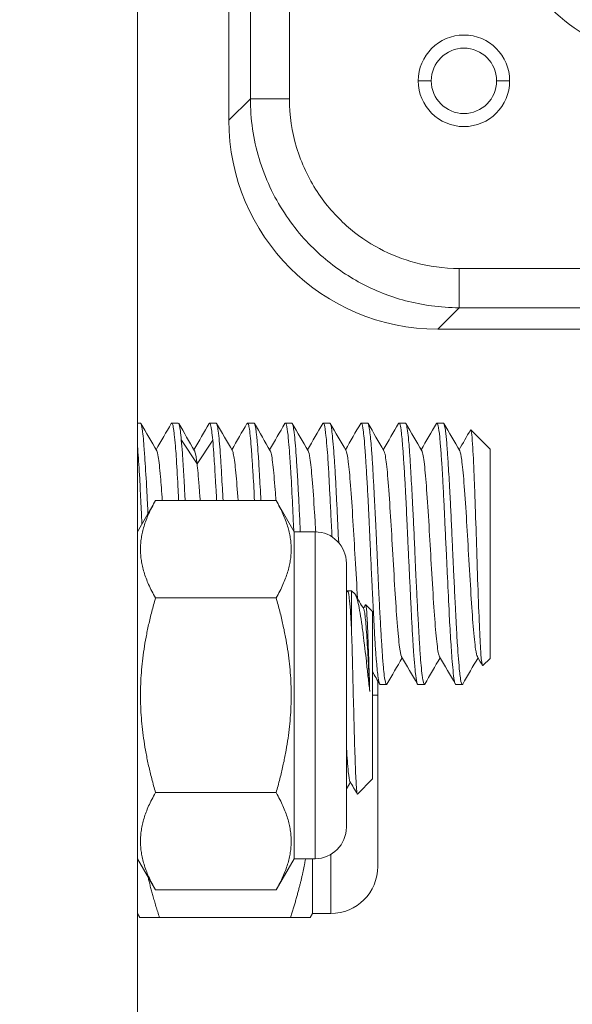
# Model space of a CAD drawing. Units: millimetres. Extents: x 2513 to 4939, y 1435 to 3489.
# Drawn here: x 2733 to 2755, y 2146 to 2184 of the extents above; entities that cross this region are included whole.
import ezdxf

# ---------------------------------------------------------------- set-up
doc = ezdxf.new("R2010")
doc.units = ezdxf.units.MM
doc.layers.get('Defpoints').update_dxf_attribs({"lineweight": 9})
doc.layers.add('L_C', color=7, linetype='Continuous', lineweight=20)
doc.layers.add('L_Q', color=8, linetype='Continuous', lineweight=9)
doc.styles.add('St', font='txt')
doc.dimstyles.new('ST_di quota', dxfattribs={"dimscale": 4, "dimtxt": 4, "dimasz": 4, "dimexe": 2, "dimexo": 2, "dimgap": 1, "dimtad": 1, "dimtoh": 1, "dimdec": 0, "dimzin": 9, "dimdsep": 46, "dimtxsty": 'St', "dimblk": 'OPEN90', "dimcen": 0, "dimclrd": 256, "dimclre": 256, "dimclrt": 7, "dimadec": 1, "dimazin": 2, "dimtfac": 1, "dimtdec": 0, "dimtmove": 0, "dimatfit": 3, "dimfxl": 1, "dimlwd": -1, "dimlwe": -1, "dimarcsym": 0})

# ---------------------------------------------------------------- blocks, each defined once
blk = doc.blocks.new('_Open90')
at = {"color": 0, "linetype": 'ByBlock', "lineweight": -2}
for p, q in [((-0.5, 0.5), (0, 0)), ((0, 0), (-1, 0)), ((0, 0), (-0.5, -0.5))]:
    blk.add_line(p, q, dxfattribs=at)
blk = doc.blocks.new('*D18')
at = {"layer": 'Defpoints', "color": 0, "transparency": 16777216}
for p in [(2600.419, 2205.479), (2684.437, 2205.479, -282.764), (2747.437, 1854.479, -282.764)]:
    blk.add_point(p, dxfattribs=at)
at = {"layer": 'L_Q', "transparency": 16777216}
for p, q in [((2676.437, 2205.479), (2592.419, 2205.479)), ((2600.419, 1870.479), (2600.419, 2189.479)), ((2739.437, 1854.479), (2592.419, 1854.479))]:
    blk.add_line(p, q, dxfattribs=at)
at = {"layer": 'L_Q', "transparency": 16777216, "xscale": 16, "yscale": 16, "zscale": 16}
for p, rotation in [((2600.419, 2205.479), 90), ((2600.419, 1854.479), 270)]:
    blk.add_blockref('_Open90', p, dxfattribs=dict(at, rotation=rotation))
at = {"layer": 'L_Q', "color": 7, "transparency": 16777216, "insert": (2586.385, 2029.979), "char_height": 16, "attachment_point": 5, "rotation": 90, "style": 'St'}
blk.add_mtext('351 [13.8]', dxfattribs=at)

msp = doc.modelspace()

# ---------------------------------------------------------------- linework, layer by layer
at = {"layer": 'L_C', "extrusion": (1.22465e-16, 1, -2.22045e-16)}
for p, q in [((2737.937, 2023.067, -282.764), (2737.937, 2293.067, -282.764)), ((2741.437, 2180.062, -282.764), (2741.437, 2242.038, -282.764)), ((2743.759, 2242.093, -282.764), (2743.759, 2180.884, -282.764)), ((2742.26, 2240.904, -282.764), (2742.26, 2180.884, -282.764)), ((2749.187, 2181.567, -282.764), (2748.687, 2181.567, -282.764)), ((2751.687, 2181.567, -282.764), (2752.187, 2181.567, -282.764)), ((2741.437, 2180.062, -282.764), (2742.26, 2180.884, -282.764)), ((2742.26, 2180.884, -282.764), (2743.759, 2180.884, -282.764)), ((2750.255, 2174.388, -282.764), (3220.62, 2174.388, -282.764)), ((2750.255, 2172.889, -282.764), (2750.255, 2174.388, -282.764)), ((2749.432, 2172.067, -282.764), (2750.255, 2172.889, -282.764)), ((2750.255, 2172.889, -282.764), (3220.62, 2172.889, -282.764)), ((3221.442, 2172.067, -282.764), (2749.432, 2172.067, -282.764)), ((2737.937, 2168.479, -282.764), (2738.047, 2168.479, -282.764)), ((2739.253, 2168.479, -282.764), (2739.498, 2168.479, -282.764)), ((2740.702, 2168.479, -282.764), (2740.949, 2168.479, -282.764)), ((2742.15, 2168.479, -282.764), (2742.398, 2168.479, -282.764)), ((2743.602, 2168.479, -282.764), (2743.847, 2168.479, -282.764)), ((2745.053, 2168.479, -282.764), (2745.299, 2168.479, -282.764)), ((2746.5, 2168.479, -282.764), (2746.75, 2168.479, -282.764)), ((2747.95, 2168.479, -282.764), (2748.198, 2168.479, -282.764)), ((2749.402, 2168.479, -282.764), (2749.647, 2168.479, -282.764)), ((2751.437, 2167.479, -282.764), (2750.701, 2168.216, -282.764)), ((2739.619, 2167.826, -282.764), (2740.219, 2166.922, -282.764)), ((2740.219, 2166.922, -282.764), (2740.819, 2167.826, -282.764)), ((2751.437, 2159.479, -282.764), (2751.437, 2167.479, -282.764)), ((2737.937, 2164.317, -282.764), (2738.629, 2165.515, -282.764)), ((2738.629, 2165.515, -282.764), (2743.246, 2165.515, -282.764)), ((2743.246, 2165.515, -282.764), (2743.937, 2164.317, -282.764)), ((2743.937, 2151.817, -282.764), (2743.937, 2164.317, -282.764)), ((2744.737, 2164.317, -282.764), (2743.937, 2164.317, -282.764)), ((2744.737, 2151.817, -282.764), (2744.737, 2164.317, -282.764)), ((2745.937, 2153.017, -282.764), (2745.937, 2163.117, -282.764)), ((2745.988, 2162.067, -282.764), (2746.137, 2162.067, -282.764)), ((2746.137, 2162.067, -282.764), (2746.137, 2160.418, -282.764)), ((2746.255, 2161.949, -282.764), (2746.137, 2162.067, -282.764)), ((2738.629, 2161.791, -282.764), (2743.246, 2161.791, -282.764)), ((2746.937, 2161.267, -282.764), (2746.676, 2161.528, -282.764)), ((2746.937, 2154.867, -282.764), (2746.937, 2161.267, -282.764)), ((2751.437, 2159.479, -282.764), (2751.16, 2159.202, -282.764)), ((2747.137, 2151.517, -282.764), (2747.137, 2158.615, -282.764)), ((2747.225, 2158.479, -282.764), (2747.474, 2158.479, -282.764)), ((2748.676, 2158.479, -282.764), (2748.922, 2158.479, -282.764)), ((2750.127, 2158.479, -282.764), (2750.372, 2158.479, -282.764)), ((2746.937, 2158.067, -282.764), (2747.137, 2158.067, -282.764)), ((2746.937, 2154.867, -282.764), (2746.359, 2154.289, -282.764)), ((2738.629, 2154.343, -282.764), (2743.246, 2154.343, -282.764)), ((2737.937, 2151.817, -282.764), (2738.629, 2150.619, -282.764)), ((2743.246, 2150.619, -282.764), (2743.937, 2151.817, -282.764)), ((2744.737, 2151.817, -282.764), (2743.937, 2151.817, -282.764)), ((2744.637, 2149.717, -282.764), (2744.637, 2151.817, -282.764)), ((2745.337, 2149.717, -282.764), (2745.337, 2151.977, -282.764)), ((2738.629, 2150.619, -282.764), (2743.246, 2150.619, -282.764)), ((2737.937, 2149.717, -282.764), (2738.024, 2149.567, -282.764)), ((2738.783, 2149.567, -282.764), (2743.792, 2149.567, -282.764)), ((2744.637, 2149.717, -282.764), (2744.551, 2149.567, -282.764)), ((2744.637, 2149.717, -282.764), (2745.337, 2149.717, -282.764))]:
    msp.add_line(p, q, dxfattribs=at)
at = {"layer": 'L_C'}
for radius in [1.75, 1.25]:
    msp.add_circle((2750.437, 2181.567, -282.764), radius, dxfattribs=at)
at = {"layer": 'L_C', "extrusion": (-2.71926e-32, -2.22045e-16, -1)}
for centre, radius, start, end in [((-2758.937, 2189.567, 282.764), 7.352, 302.0696, 330.2168), ((-2744.737, 2153.017, 282.764), 1.2, 180, 270), ((-2745.337, 2151.517, 282.764), 1.8, 180, 270)]:
    msp.add_arc(centre, radius, start, end, dxfattribs=at)
at = {"layer": 'L_C'}
msp.add_arc((2744.737, 2163.117, -282.764), 1.2, 0, 90, dxfattribs=at)
at = {"layer": 'L_C', "extrusion": (-4.93038e-32, -2.22045e-16, -1)}
msp.add_ellipse((2749.442, 2180.072, -282.764), major_axis=(-5.664, -5.664), ratio=0.998783, start_param=-0.784789, end_param=0.784789, dxfattribs=at)
at = {"layer": 'L_C'}
for points, knots in [([(2742.26, 2180.884, -282.764), (2742.26, 2180.104, -282.764), (2742.374, 2179.332, -282.764), (2742.596, 2178.59, -282.764), (2742.818, 2177.849, -282.764), (2743.153, 2177.138, -282.764), (2743.561, 2176.513, -282.764), (2743.97, 2175.887, -282.764), (2744.451, 2175.345, -282.764), (2744.95, 2174.903, -282.764), (2745.448, 2174.461, -282.764), (2745.96, 2174.114, -282.764), (2746.493, 2173.83, -282.764), (2747.026, 2173.545, -282.764), (2747.58, 2173.322, -282.764), (2748.205, 2173.157, -282.764), (2748.829, 2172.991, -282.764), (2749.525, 2172.889, -282.764), (2750.255, 2172.889, -282.764)], [0, 0, 0, 0, 0.1666667, 0.1666667, 0.1666667, 0.3333333, 0.3333333, 0.3333333, 0.5, 0.5, 0.5, 0.6666667, 0.6666667, 0.6666667, 0.8333333, 0.8333333, 0.8333333, 1, 1, 1, 1]), ([(2743.759, 2180.884, -282.764), (2743.759, 2180.234, -282.764), (2743.851, 2179.618, -282.764), (2744.032, 2179.02, -282.764), (2744.213, 2178.422, -282.764), (2744.484, 2177.841, -282.764), (2744.816, 2177.332, -282.764), (2745.147, 2176.822, -282.764), (2745.54, 2176.384, -282.764), (2745.944, 2176.024, -282.764), (2746.348, 2175.664, -282.764), (2746.764, 2175.384, -282.764), (2747.198, 2175.152, -282.764), (2747.632, 2174.921, -282.764), (2748.083, 2174.738, -282.764), (2748.589, 2174.605, -282.764), (2749.094, 2174.472, -282.764), (2749.653, 2174.388, -282.764), (2750.255, 2174.388, -282.764)], [0, 0, 0, 0, 0.1666667, 0.1666667, 0.1666667, 0.3333333, 0.3333333, 0.3333333, 0.5, 0.5, 0.5, 0.6666667, 0.6666667, 0.6666667, 0.8333333, 0.8333333, 0.8333333, 1, 1, 1, 1]), ([(2738.339, 2165.013, -282.764), (2738.33, 2165.21, -282.764), (2738.321, 2165.402, -282.764), (2738.304, 2165.748, -282.764), (2738.295, 2165.903, -282.764), (2738.263, 2166.479, -282.764), (2738.239, 2166.864, -282.764), (2738.201, 2167.415, -282.764), (2738.186, 2167.61, -282.764), (2738.16, 2167.92, -282.764), (2738.148, 2168.042, -282.764), (2738.127, 2168.204, -282.764), (2738.119, 2168.257, -282.764), (2738.09, 2168.419, -282.764), (2738.068, 2168.479, -282.764), (2738.047, 2168.479, -282.764)], [0.9431455, 0.9431455, 0.9431455, 0.9431455, 1.0051467, 1.0051467, 1.0578506, 1.0578506, 1.2068181, 1.2068181, 1.3052451, 1.3052451, 1.3889684, 1.3889684, 1.4397671, 1.4397671, 1.5739206, 1.5739206, 1.5739206, 1.5739206]), ([(2739.253, 2168.479, -282.764), (2739.266, 2168.479, -282.764), (2739.279, 2168.454, -282.764), (2739.303, 2168.358, -282.764), (2739.315, 2168.288, -282.764), (2739.334, 2168.149, -282.764), (2739.341, 2168.095, -282.764), (2739.363, 2167.911, -282.764), (2739.377, 2167.764, -282.764), (2739.402, 2167.475, -282.764), (2739.412, 2167.345, -282.764), (2739.444, 2166.872, -282.764), (2739.466, 2166.483, -282.764), (2739.496, 2165.904, -282.764), (2739.504, 2165.748, -282.764), (2739.513, 2165.564, -282.764), (2739.514, 2165.54, -282.764), (2739.516, 2165.515, -282.764)], [0.000311, 0.000311, 0.000311, 0.000311, 0.0869232, 0.0869232, 0.1691255, 0.1691255, 0.2132252, 0.2132252, 0.3028705, 0.3028705, 0.3658316, 0.3658316, 0.5162976, 0.5162976, 0.5690158, 0.5690158, 0.5772435, 0.5772435, 0.5772435, 0.5772435]), ([(2739.617, 2167.826, -282.764), (2739.604, 2167.963, -282.764), (2739.592, 2168.08, -282.764), (2739.573, 2168.228, -282.764), (2739.566, 2168.274, -282.764), (2739.553, 2168.35, -282.764), (2739.546, 2168.38, -282.764), (2739.526, 2168.454, -282.764), (2739.512, 2168.479, -282.764), (2739.498, 2168.479, -282.764)], [0.000243, 0.000243, 0.000243, 0.000243, 0.083781, 0.083781, 0.1296965, 0.1296965, 0.1725126, 0.1725126, 0.259171, 0.259171, 0.259171, 0.259171]), ([(2740.702, 2168.479, -282.764), (2740.715, 2168.479, -282.764), (2740.727, 2168.454, -282.764), (2740.746, 2168.38, -282.764), (2740.753, 2168.35, -282.764), (2740.767, 2168.274, -282.764), (2740.774, 2168.228, -282.764), (2740.795, 2168.08, -282.764), (2740.808, 2167.963, -282.764), (2740.822, 2167.826, -282.764)], [0.0002217, 0.0002217, 0.0002217, 0.0002217, 0.0868623, 0.0868623, 0.1296764, 0.1296764, 0.1755965, 0.1755965, 0.2591234, 0.2591234, 0.2591234, 0.2591234]), ([(2741.213, 2165.515, -282.764), (2741.205, 2165.675, -282.764), (2741.196, 2165.832, -282.764), (2741.179, 2166.166, -282.764), (2741.169, 2166.341, -282.764), (2741.147, 2166.745, -282.764), (2741.134, 2166.965, -282.764), (2741.114, 2167.266, -282.764), (2741.107, 2167.361, -282.764), (2741.088, 2167.616, -282.764), (2741.074, 2167.764, -282.764), (2741.046, 2168.034, -282.764), (2741.032, 2168.151, -282.764), (2741.006, 2168.32, -282.764), (2740.995, 2168.379, -282.764), (2740.972, 2168.459, -282.764), (2740.961, 2168.479, -282.764), (2740.949, 2168.479, -282.764)], [0.9970902, 0.9970902, 0.9970902, 0.9970902, 1.0500639, 1.0500639, 1.1129818, 1.1129818, 1.2024064, 1.2024064, 1.2467567, 1.2467567, 1.3287564, 1.3287564, 1.4190605, 1.4190605, 1.4958071, 1.4958071, 1.5737481, 1.5737481, 1.5737481, 1.5737481]), ([(2742.131, 2168.463, -282.764), (2742.133, 2168.466, -282.764), (2742.134, 2168.468, -282.764), (2742.141, 2168.476, -282.764), (2742.146, 2168.479, -282.764), (2742.15, 2168.479, -282.764)], [1.53339603, 1.53339603, 1.53339603, 1.53339603, 1.54342364, 1.54342364, 1.57374857, 1.57374857, 1.57374857, 1.57374857]), ([(2742.15, 2168.479, -282.764), (2742.163, 2168.479, -282.764), (2742.176, 2168.459, -282.764), (2742.2, 2168.379, -282.764), (2742.212, 2168.32, -282.764), (2742.238, 2168.151, -282.764), (2742.251, 2168.034, -282.764), (2742.276, 2167.764, -282.764), (2742.288, 2167.616, -282.764), (2742.307, 2167.361, -282.764), (2742.314, 2167.266, -282.764), (2742.336, 2166.965, -282.764), (2742.35, 2166.745, -282.764), (2742.375, 2166.341, -282.764), (2742.385, 2166.166, -282.764), (2742.402, 2165.832, -282.764), (2742.41, 2165.675, -282.764), (2742.418, 2165.515, -282.764)], [0.0000613, 0.0000613, 0.0000613, 0.0000613, 0.0780246, 0.0780246, 0.154793, 0.154793, 0.2451045, 0.2451045, 0.3271092, 0.3271092, 0.3714685, 0.3714685, 0.4609231, 0.4609231, 0.5238579, 0.5238579, 0.5768405, 0.5768405, 0.5768405, 0.5768405]), ([(2742.664, 2165.515, -282.764), (2742.645, 2165.875, -282.764), (2742.626, 2166.216, -282.764), (2742.592, 2166.808, -282.764), (2742.576, 2167.062, -282.764), (2742.549, 2167.464, -282.764), (2742.537, 2167.622, -282.764), (2742.517, 2167.855, -282.764), (2742.508, 2167.94, -282.764), (2742.478, 2168.199, -282.764), (2742.457, 2168.33, -282.764), (2742.431, 2168.427, -282.764), (2742.425, 2168.445, -282.764), (2742.412, 2168.472, -282.764), (2742.405, 2168.479, -282.764), (2742.398, 2168.479, -282.764)], [0.9968293, 0.9968293, 0.9968293, 0.9968293, 1.1155847, 1.1155847, 1.2209626, 1.2209626, 1.3019557, 1.3019557, 1.3565274, 1.3565274, 1.4870098, 1.4870098, 1.5262588, 1.5262588, 1.5736469, 1.5736469, 1.5736469, 1.5736469]), ([(2743.602, 2168.479, -282.764), (2743.61, 2168.479, -282.764), (2743.617, 2168.472, -282.764), (2743.631, 2168.444, -282.764), (2743.637, 2168.427, -282.764), (2743.663, 2168.328, -282.764), (2743.682, 2168.196, -282.764), (2743.709, 2167.936, -282.764), (2743.717, 2167.852, -282.764), (2743.738, 2167.621, -282.764), (2743.751, 2167.465, -282.764), (2743.781, 2167.065, -282.764), (2743.798, 2166.809, -282.764), (2743.835, 2166.162, -282.764), (2743.855, 2165.757, -282.764), (2743.882, 2165.196, -282.764), (2743.888, 2165.063, -282.764), (2743.901, 2164.793, -282.764), (2743.908, 2164.655, -282.764), (2743.917, 2164.458, -282.764), (2743.92, 2164.4, -282.764), (2743.923, 2164.342, -282.764)], [0.0002276, 0.0002276, 0.0002276, 0.0002276, 0.0477448, 0.0477448, 0.0871327, 0.0871327, 0.2186785, 0.2186785, 0.2723821, 0.2723821, 0.3525545, 0.3525545, 0.4584692, 0.4584692, 0.5976559, 0.5976559, 0.639854, 0.639854, 0.6825219, 0.6825219, 0.7003257, 0.7003257, 0.7003257, 0.7003257]), ([(2744.171, 2164.317, -282.764), (2744.159, 2164.589, -282.764), (2744.147, 2164.857, -282.764), (2744.128, 2165.259, -282.764), (2744.122, 2165.398, -282.764), (2744.102, 2165.771, -282.764), (2744.09, 2165.999, -282.764), (2744.062, 2166.484, -282.764), (2744.046, 2166.734, -282.764), (2744.019, 2167.149, -282.764), (2744.008, 2167.32, -282.764), (2743.983, 2167.654, -282.764), (2743.97, 2167.811, -282.764), (2743.951, 2168.012, -282.764), (2743.944, 2168.072, -282.764), (2743.924, 2168.225, -282.764), (2743.911, 2168.304, -282.764), (2743.888, 2168.409, -282.764), (2743.877, 2168.443, -282.764), (2743.86, 2168.473, -282.764), (2743.853, 2168.479, -282.764), (2743.847, 2168.479, -282.764)], [0.8712901, 0.8712901, 0.8712901, 0.8712901, 0.9541991, 0.9541991, 0.9991618, 0.9991618, 1.0770243, 1.0770243, 1.1731939, 1.1731939, 1.2506767, 1.2506767, 1.3400071, 1.3400071, 1.3844892, 1.3844892, 1.4645257, 1.4645257, 1.5315313, 1.5315313, 1.5735815, 1.5735815, 1.5735815, 1.5735815]), ([(2745.053, 2168.479, -282.764), (2745.058, 2168.479, -282.764), (2745.064, 2168.475, -282.764), (2745.087, 2168.439, -282.764), (2745.103, 2168.367, -282.764), (2745.126, 2168.214, -282.764), (2745.132, 2168.17, -282.764), (2745.144, 2168.066, -282.764), (2745.152, 2168.004, -282.764), (2745.173, 2167.802, -282.764), (2745.188, 2167.644, -282.764), (2745.214, 2167.312, -282.764), (2745.226, 2167.142, -282.764), (2745.252, 2166.741, -282.764), (2745.265, 2166.505, -282.764), (2745.29, 2166.026, -282.764), (2745.302, 2165.785, -282.764), (2745.321, 2165.399, -282.764), (2745.328, 2165.26, -282.764), (2745.35, 2164.838, -282.764), (2745.364, 2164.55, -282.764), (2745.381, 2164.214, -282.764), (2745.383, 2164.17, -282.764), (2745.385, 2164.127, -282.764)], [0.0003145, 0.0003145, 0.0003145, 0.0003145, 0.0362368, 0.0362368, 0.1518504, 0.1518504, 0.1906752, 0.1906752, 0.2360548, 0.2360548, 0.3248325, 0.3248325, 0.4016514, 0.4016514, 0.4924537, 0.4924537, 0.5748594, 0.5748594, 0.6198023, 0.6198023, 0.7088757, 0.7088757, 0.7220346, 0.7220346, 0.7220346, 0.7220346]), ([(2745.642, 2163.906, -282.764), (2745.623, 2164.293, -282.764), (2745.604, 2164.676, -282.764), (2745.574, 2165.291, -282.764), (2745.562, 2165.529, -282.764), (2745.538, 2166.023, -282.764), (2745.525, 2166.275, -282.764), (2745.505, 2166.629, -282.764), (2745.498, 2166.743, -282.764), (2745.479, 2167.054, -282.764), (2745.465, 2167.24, -282.764), (2745.437, 2167.595, -282.764), (2745.423, 2167.76, -282.764), (2745.397, 2168.023, -282.764), (2745.385, 2168.126, -282.764), (2745.357, 2168.336, -282.764), (2745.34, 2168.418, -282.764), (2745.319, 2168.463, -282.764), (2745.316, 2168.468, -282.764), (2745.308, 2168.477, -282.764), (2745.304, 2168.479, -282.764), (2745.299, 2168.479, -282.764)], [0.8294911, 0.8294911, 0.8294911, 0.8294911, 0.9463763, 0.9463763, 1.0238881, 1.0238881, 1.1130295, 1.1130295, 1.157669, 1.157669, 1.2395035, 1.2395035, 1.3301632, 1.3301632, 1.4086275, 1.4086275, 1.5250611, 1.5250611, 1.5461355, 1.5461355, 1.5734903, 1.5734903, 1.5734903, 1.5734903]), ([(2746.5, 2168.479, -282.764), (2746.504, 2168.479, -282.764), (2746.508, 2168.477, -282.764), (2746.516, 2168.468, -282.764), (2746.519, 2168.463, -282.764), (2746.54, 2168.418, -282.764), (2746.559, 2168.336, -282.764), (2746.591, 2168.126, -282.764), (2746.603, 2168.023, -282.764), (2746.629, 2167.76, -282.764), (2746.642, 2167.595, -282.764), (2746.667, 2167.24, -282.764), (2746.679, 2167.054, -282.764), (2746.698, 2166.743, -282.764), (2746.705, 2166.629, -282.764), (2746.727, 2166.275, -282.764), (2746.741, 2166.023, -282.764), (2746.768, 2165.529, -282.764), (2746.78, 2165.291, -282.764), (2746.81, 2164.671, -282.764), (2746.827, 2164.284, -282.764), (2746.851, 2163.737, -282.764), (2746.858, 2163.581, -282.764), (2746.871, 2163.287, -282.764), (2746.878, 2163.149, -282.764), (2746.892, 2162.847, -282.764), (2746.9, 2162.683, -282.764), (2746.917, 2162.335, -282.764), (2746.926, 2162.152, -282.764), (2746.947, 2161.734, -282.764), (2746.959, 2161.502, -282.764), (2746.98, 2161.088, -282.764), (2746.99, 2160.904, -282.764), (2747.012, 2160.474, -282.764), (2747.025, 2160.235, -282.764), (2747.045, 2159.915, -282.764), (2747.052, 2159.818, -282.764), (2747.065, 2159.629, -282.764), (2747.072, 2159.538, -282.764), (2747.101, 2159.186, -282.764), (2747.123, 2158.971, -282.764), (2747.158, 2158.696, -282.764), (2747.172, 2158.61, -282.764), (2747.199, 2158.504, -282.764), (2747.212, 2158.479, -282.764), (2747.225, 2158.479, -282.764)], [0.000048, 0.000048, 0.000048, 0.000048, 0.027401, 0.027401, 0.048474, 0.048474, 0.164912, 0.164912, 0.243385, 0.243385, 0.334041, 0.334041, 0.415864, 0.415864, 0.460507, 0.460507, 0.54966, 0.54966, 0.627175, 0.627175, 0.745466, 0.745466, 0.792133, 0.792133, 0.833687, 0.833687, 0.883401, 0.883401, 0.940041, 0.940041, 1.015151, 1.015151, 1.078511, 1.078511, 1.169993, 1.169993, 1.21208, 1.21208, 1.255795, 1.255795, 1.390213, 1.390213, 1.486495, 1.486495, 1.573515, 1.573515, 1.573515, 1.573515]), ([(2747.474, 2158.479, -282.764), (2747.468, 2158.479, -282.764), (2747.462, 2158.485, -282.764), (2747.453, 2158.501, -282.764), (2747.449, 2158.51, -282.764), (2747.426, 2158.573, -282.764), (2747.406, 2158.672, -282.764), (2747.375, 2158.911, -282.764), (2747.363, 2159.022, -282.764), (2747.336, 2159.309, -282.764), (2747.323, 2159.492, -282.764), (2747.297, 2159.869, -282.764), (2747.286, 2160.057, -282.764), (2747.267, 2160.373, -282.764), (2747.26, 2160.491, -282.764), (2747.239, 2160.856, -282.764), (2747.224, 2161.114, -282.764), (2747.2, 2161.574, -282.764), (2747.19, 2161.769, -282.764), (2747.168, 2162.223, -282.764), (2747.156, 2162.484, -282.764), (2747.133, 2163.005, -282.764), (2747.121, 2163.264, -282.764), (2747.103, 2163.681, -282.764), (2747.096, 2163.839, -282.764), (2747.077, 2164.24, -282.764), (2747.065, 2164.483, -282.764), (2747.036, 2165.058, -282.764), (2747.019, 2165.385, -282.764), (2746.991, 2165.932, -282.764), (2746.979, 2166.159, -282.764), (2746.954, 2166.62, -282.764), (2746.941, 2166.85, -282.764), (2746.922, 2167.16, -282.764), (2746.915, 2167.255, -282.764), (2746.902, 2167.434, -282.764), (2746.895, 2167.518, -282.764), (2746.866, 2167.862, -282.764), (2746.843, 2168.072, -282.764), (2746.806, 2168.327, -282.764), (2746.791, 2168.401, -282.764), (2746.768, 2168.467, -282.764), (2746.759, 2168.479, -282.764), (2746.75, 2168.479, -282.764)], [0.000085, 0.000085, 0.000085, 0.000085, 0.039649, 0.039649, 0.064656, 0.064656, 0.185517, 0.185517, 0.262773, 0.262773, 0.357182, 0.357182, 0.436247, 0.436247, 0.48101, 0.48101, 0.570173, 0.570173, 0.633071, 0.633071, 0.713278, 0.713278, 0.791219, 0.791219, 0.83851, 0.83851, 0.912427, 0.912427, 1.016784, 1.016784, 1.095909, 1.095909, 1.186532, 1.186532, 1.229393, 1.229393, 1.27118, 1.27118, 1.411696, 1.411696, 1.512107, 1.512107, 1.573432, 1.573432, 1.573432, 1.573432]), ([(2747.932, 2168.464, -282.764), (2747.932, 2168.465, -282.764), (2747.933, 2168.466, -282.764), (2747.939, 2168.475, -282.764), (2747.944, 2168.479, -282.764), (2747.95, 2168.479, -282.764)], [1.53381677, 1.53381677, 1.53381677, 1.53381677, 1.53771304, 1.53771304, 1.57321759, 1.57321759, 1.57321759, 1.57321759]), ([(2747.95, 2168.479, -282.764), (2747.96, 2168.479, -282.764), (2747.97, 2168.467, -282.764), (2747.996, 2168.401, -282.764), (2748.012, 2168.327, -282.764), (2748.049, 2168.072, -282.764), (2748.069, 2167.862, -282.764), (2748.096, 2167.518, -282.764), (2748.102, 2167.434, -282.764), (2748.115, 2167.255, -282.764), (2748.122, 2167.16, -282.764), (2748.143, 2166.85, -282.764), (2748.158, 2166.62, -282.764), (2748.185, 2166.159, -282.764), (2748.197, 2165.932, -282.764), (2748.225, 2165.385, -282.764), (2748.24, 2165.058, -282.764), (2748.266, 2164.483, -282.764), (2748.277, 2164.24, -282.764), (2748.296, 2163.839, -282.764), (2748.303, 2163.682, -282.764), (2748.323, 2163.265, -282.764), (2748.336, 2163.005, -282.764), (2748.361, 2162.484, -282.764), (2748.374, 2162.224, -282.764), (2748.396, 2161.769, -282.764), (2748.405, 2161.574, -282.764), (2748.427, 2161.114, -282.764), (2748.44, 2160.856, -282.764), (2748.46, 2160.491, -282.764), (2748.467, 2160.373, -282.764), (2748.486, 2160.057, -282.764), (2748.499, 2159.869, -282.764), (2748.527, 2159.491, -282.764), (2748.542, 2159.309, -282.764), (2748.569, 2159.023, -282.764), (2748.58, 2158.911, -282.764), (2748.609, 2158.672, -282.764), (2748.627, 2158.573, -282.764), (2748.649, 2158.51, -282.764), (2748.653, 2158.501, -282.764), (2748.663, 2158.485, -282.764), (2748.669, 2158.479, -282.764), (2748.676, 2158.479, -282.764)], [0.000025, 0.000025, 0.000025, 0.000025, 0.061576, 0.061576, 0.161814, 0.161814, 0.302361, 0.302361, 0.344149, 0.344149, 0.387022, 0.387022, 0.477678, 0.477678, 0.556827, 0.556827, 0.661185, 0.661185, 0.735116, 0.735116, 0.782418, 0.782418, 0.860382, 0.860382, 0.94062, 0.94062, 1.003525, 1.003525, 1.09269, 1.09269, 1.137465, 1.137465, 1.216661, 1.216661, 1.310982, 1.310982, 1.38823, 1.38823, 1.509146, 1.509146, 1.534159, 1.534159, 1.573735, 1.573735, 1.573735, 1.573735]), ([(2748.922, 2158.479, -282.764), (2748.905, 2158.479, -282.764), (2748.888, 2158.528, -282.764), (2748.863, 2158.658, -282.764), (2748.856, 2158.7, -282.764), (2748.834, 2158.844, -282.764), (2748.82, 2158.965, -282.764), (2748.793, 2159.235, -282.764), (2748.781, 2159.377, -282.764), (2748.755, 2159.731, -282.764), (2748.741, 2159.949, -282.764), (2748.715, 2160.387, -282.764), (2748.704, 2160.601, -282.764), (2748.684, 2160.956, -282.764), (2748.677, 2161.089, -282.764), (2748.656, 2161.488, -282.764), (2748.641, 2161.762, -282.764), (2748.617, 2162.245, -282.764), (2748.607, 2162.449, -282.764), (2748.585, 2162.924, -282.764), (2748.573, 2163.196, -282.764), (2748.547, 2163.777, -282.764), (2748.534, 2164.085, -282.764), (2748.514, 2164.524, -282.764), (2748.507, 2164.659, -282.764), (2748.493, 2164.943, -282.764), (2748.486, 2165.092, -282.764), (2748.459, 2165.604, -282.764), (2748.44, 2165.952, -282.764), (2748.41, 2166.489, -282.764), (2748.399, 2166.691, -282.764), (2748.374, 2167.098, -282.764), (2748.362, 2167.297, -282.764), (2748.342, 2167.565, -282.764), (2748.335, 2167.649, -282.764), (2748.316, 2167.867, -282.764), (2748.303, 2167.988, -282.764), (2748.275, 2168.212, -282.764), (2748.259, 2168.307, -282.764), (2748.238, 2168.401, -282.764), (2748.232, 2168.425, -282.764), (2748.216, 2168.467, -282.764), (2748.207, 2168.479, -282.764), (2748.198, 2168.479, -282.764)], [0.000248, 0.000248, 0.000248, 0.000248, 0.120655, 0.120655, 0.16531, 0.16531, 0.254565, 0.254565, 0.331941, 0.331941, 0.427119, 0.427119, 0.506955, 0.506955, 0.552839, 0.552839, 0.641316, 0.641316, 0.704185, 0.704185, 0.786034, 0.786034, 0.878621, 0.878621, 0.920193, 0.920193, 0.967227, 0.967227, 1.084477, 1.084477, 1.161855, 1.161855, 1.251102, 1.251102, 1.295758, 1.295758, 1.374924, 1.374924, 1.469903, 1.469903, 1.512953, 1.512953, 1.573934, 1.573934, 1.573934, 1.573934]), ([(2750.127, 2158.479, -282.764), (2750.117, 2158.479, -282.764), (2750.107, 2158.493, -282.764), (2750.086, 2158.548, -282.764), (2750.075, 2158.591, -282.764), (2750.048, 2158.739, -282.764), (2750.033, 2158.865, -282.764), (2750.005, 2159.159, -282.764), (2749.992, 2159.314, -282.764), (2749.96, 2159.738, -282.764), (2749.94, 2160.026, -282.764), (2749.909, 2160.514, -282.764), (2749.899, 2160.689, -282.764), (2749.881, 2161.024, -282.764), (2749.873, 2161.181, -282.764), (2749.843, 2161.79, -282.764), (2749.822, 2162.266, -282.764), (2749.789, 2162.963, -282.764), (2749.779, 2163.172, -282.764), (2749.755, 2163.679, -282.764), (2749.74, 2163.977, -282.764), (2749.719, 2164.417, -282.764), (2749.712, 2164.562, -282.764), (2749.693, 2164.964, -282.764), (2749.681, 2165.217, -282.764), (2749.656, 2165.745, -282.764), (2749.643, 2166.017, -282.764), (2749.617, 2166.485, -282.764), (2749.605, 2166.687, -282.764), (2749.578, 2167.101, -282.764), (2749.562, 2167.307, -282.764), (2749.541, 2167.577, -282.764), (2749.534, 2167.659, -282.764), (2749.521, 2167.806, -282.764), (2749.515, 2167.872, -282.764), (2749.49, 2168.134, -282.764), (2749.471, 2168.282, -282.764), (2749.444, 2168.402, -282.764), (2749.437, 2168.425, -282.764), (2749.421, 2168.467, -282.764), (2749.411, 2168.479, -282.764), (2749.402, 2168.479, -282.764)], [-1.574173, -1.574173, -1.574173, -1.574173, -1.510342, -1.510342, -1.443751, -1.443751, -1.337669, -1.337669, -1.249971, -1.249971, -1.126352, -1.126352, -1.061902, -1.061902, -1.008433, -1.008433, -0.859713, -0.859713, -0.796779, -0.796779, -0.707391, -0.707391, -0.662913, -0.662913, -0.582842, -0.582842, -0.490078, -0.490078, -0.413026, -0.413026, -0.320706, -0.320706, -0.276966, -0.276966, -0.236503, -0.236503, -0.103731, -0.103731, -0.060911, -0.060911, -0.000182, -0.000182, -0.000182, -0.000182]), ([(2749.647, 2168.479, -282.764), (2749.654, 2168.479, -282.764), (2749.662, 2168.471, -282.764), (2749.689, 2168.415, -282.764), (2749.708, 2168.327, -282.764), (2749.736, 2168.135, -282.764), (2749.745, 2168.067, -282.764), (2749.769, 2167.842, -282.764), (2749.784, 2167.659, -282.764), (2749.811, 2167.274, -282.764), (2749.824, 2167.08, -282.764), (2749.856, 2166.572, -282.764), (2749.876, 2166.243, -282.764), (2749.903, 2165.748, -282.764), (2749.911, 2165.603, -282.764), (2749.925, 2165.328, -282.764), (2749.931, 2165.199, -282.764), (2749.952, 2164.775, -282.764), (2749.965, 2164.472, -282.764), (2749.988, 2163.955, -282.764), (2749.997, 2163.742, -282.764), (2750.018, 2163.287, -282.764), (2750.029, 2163.044, -282.764), (2750.056, 2162.491, -282.764), (2750.072, 2162.183, -282.764), (2750.094, 2161.735, -282.764), (2750.102, 2161.588, -282.764), (2750.121, 2161.214, -282.764), (2750.132, 2160.992, -282.764), (2750.158, 2160.494, -282.764), (2750.172, 2160.228, -282.764), (2750.2, 2159.794, -282.764), (2750.213, 2159.618, -282.764), (2750.241, 2159.275, -282.764), (2750.256, 2159.115, -282.764), (2750.277, 2158.92, -282.764), (2750.283, 2158.865, -282.764), (2750.296, 2158.764, -282.764), (2750.302, 2158.719, -282.764), (2750.328, 2158.553, -282.764), (2750.348, 2158.486, -282.764), (2750.376, 2158.478, -282.764), (2750.383, 2158.483, -282.764), (2750.391, 2158.496, -282.764)], [-1.709514, -1.709514, -1.709514, -1.709514, -1.659575, -1.659575, -1.53928, -1.53928, -1.486303, -1.486303, -1.381914, -1.381914, -1.295791, -1.295791, -1.174402, -1.174402, -1.126039, -1.126039, -1.084524, -1.084524, -0.991526, -0.991526, -0.927588, -0.927588, -0.854647, -0.854647, -0.759883, -0.759883, -0.712563, -0.712563, -0.636849, -0.636849, -0.535072, -0.535072, -0.454647, -0.454647, -0.362007, -0.362007, -0.320485, -0.320485, -0.277935, -0.277935, -0.142324, -0.142324, -0.094492, -0.094492, -0.094492, -0.094492]), ([(2751.16, 2159.202, -282.764), (2751.155, 2159.197, -282.764), (2751.151, 2159.2, -282.764), (2751.128, 2159.241, -282.764), (2751.107, 2159.363, -282.764), (2751.069, 2159.885, -282.764), (2751.053, 2160.21, -282.764), (2751.017, 2160.98, -282.764), (2750.996, 2161.472, -282.764), (2750.957, 2162.643, -282.764), (2750.939, 2163.237, -282.764), (2750.902, 2164.343, -282.764), (2750.881, 2164.927, -282.764), (2750.852, 2165.792, -282.764), (2750.843, 2166.048, -282.764), (2750.815, 2166.785, -282.764), (2750.795, 2167.21, -282.764), (2750.762, 2167.744, -282.764), (2750.749, 2167.908, -282.764), (2750.725, 2168.139, -282.764), (2750.713, 2168.203, -282.764), (2750.701, 2168.216, -282.764)], [-1.846857, -1.846857, -1.846857, -1.846857, -1.759028, -1.759028, -1.449058, -1.449058, -1.189497, -1.189497, -0.939474, -0.939474, -0.712475, -0.712475, -0.515833, -0.515833, -0.427606, -0.427606, -0.243868, -0.243868, -0.122259, -0.122259, -0.00026, -0.00026, -0.00026, -0.00026]), ([(2737.937, 2167.625, -282.764), (2737.944, 2167.544, -282.764), (2737.951, 2167.458, -282.764), (2737.97, 2167.221, -282.764), (2737.981, 2167.063, -282.764), (2738.003, 2166.726, -282.764), (2738.013, 2166.548, -282.764), (2738.04, 2166.062, -282.764), (2738.055, 2165.741, -282.764), (2738.079, 2165.25, -282.764), (2738.087, 2165.092, -282.764), (2738.099, 2164.828, -282.764), (2738.105, 2164.722, -282.764), (2738.11, 2164.616, -282.764)], [0.297422, 0.297422, 0.297422, 0.297422, 0.3409787, 0.3409787, 0.4105703, 0.4105703, 0.4794858, 0.4794858, 0.5891717, 0.5891717, 0.639339, 0.639339, 0.6722112, 0.6722112, 0.6722112, 0.6722112]), ([(2739.762, 2165.515, -282.764), (2739.753, 2165.709, -282.764), (2739.743, 2165.897, -282.764), (2739.719, 2166.379, -282.764), (2739.704, 2166.659, -282.764), (2739.678, 2167.06, -282.764), (2739.669, 2167.197, -282.764), (2739.645, 2167.513, -282.764), (2739.631, 2167.68, -282.764), (2739.617, 2167.826, -282.764)], [0.9969282, 0.9969282, 0.9969282, 0.9969282, 1.0607974, 1.0607974, 1.1663653, 1.1663653, 1.2265004, 1.2265004, 1.314732, 1.314732, 1.314732, 1.314732]), ([(2740.822, 2167.826, -282.764), (2740.835, 2167.681, -282.764), (2740.847, 2167.514, -282.764), (2740.869, 2167.198, -282.764), (2740.878, 2167.061, -282.764), (2740.904, 2166.659, -282.764), (2740.921, 2166.379, -282.764), (2740.949, 2165.897, -282.764), (2740.959, 2165.709, -282.764), (2740.969, 2165.515, -282.764)], [0.000243, 0.000243, 0.000243, 0.000243, 0.0883641, 0.0883641, 0.1485908, 0.1485908, 0.2542513, 0.2542513, 0.31808, 0.31808, 0.31808, 0.31808]), ([(2738.674, 2167.416, -282.764), (2738.693, 2167.382, -282.764), (2738.713, 2167.305, -282.764), (2738.761, 2167.014, -282.764), (2738.79, 2166.752, -282.764), (2738.842, 2166.161, -282.764), (2738.865, 2165.853, -282.764), (2738.888, 2165.515, -282.764)], [-1.9627727, -1.9627727, -1.9627727, -1.9627727, -1.8881652, -1.8881652, -1.7802655, -1.7802655, -1.6929196, -1.6929196, -1.6929196, -1.6929196]), ([(2740.124, 2167.417, -282.764), (2740.129, 2167.408, -282.764), (2740.134, 2167.396, -282.764), (2740.17, 2167.293, -282.764), (2740.197, 2167.111, -282.764), (2740.219, 2166.92, -282.764)], [-0.1354157, -0.1354157, -0.1354157, -0.1354157, -0.115984, -0.115984, -0.0003728, -0.0003728, -0.0003728, -0.0003728]), ([(2741.572, 2167.419, -282.764), (2741.588, 2167.392, -282.764), (2741.604, 2167.337, -282.764), (2741.648, 2167.109, -282.764), (2741.677, 2166.879, -282.764), (2741.733, 2166.28, -282.764), (2741.76, 2165.918, -282.764), (2741.788, 2165.515, -282.764)], [-5.192885, -5.192885, -5.192885, -5.192885, -5.1327351, -5.1327351, -5.0248354, -5.0248354, -4.9210945, -4.9210945, -4.9210945, -4.9210945]), ([(2743.023, 2167.417, -282.764), (2743.026, 2167.411, -282.764), (2743.029, 2167.405, -282.764), (2743.062, 2167.325, -282.764), (2743.093, 2167.152, -282.764), (2743.152, 2166.634, -282.764), (2743.181, 2166.303, -282.764), (2743.219, 2165.789, -282.764), (2743.228, 2165.654, -282.764), (2743.238, 2165.515, -282.764)], [-3.3600502, -3.3600502, -3.3600502, -3.3600502, -3.3482773, -3.3482773, -3.2324174, -3.2324174, -3.1241514, -3.1241514, -3.0880529, -3.0880529, -3.0880529, -3.0880529]), ([(2744.474, 2167.415, -282.764), (2744.496, 2167.376, -282.764), (2744.519, 2167.281, -282.764), (2744.57, 2166.94, -282.764), (2744.599, 2166.663, -282.764), (2744.658, 2165.958, -282.764), (2744.688, 2165.521, -282.764), (2744.734, 2164.807, -282.764), (2744.748, 2164.564, -282.764), (2744.763, 2164.316, -282.764)], [-1.5273987, -1.5273987, -1.5273987, -1.5273987, -1.4414107, -1.4414107, -1.3334846, -1.3334846, -1.2179367, -1.2179367, -1.1620677, -1.1620677, -1.1620677, -1.1620677]), ([(2745.923, 2167.42, -282.764), (2745.952, 2167.37, -282.764), (2745.981, 2167.221, -282.764), (2746.039, 2166.765, -282.764), (2746.067, 2166.46, -282.764), (2746.127, 2165.699, -282.764), (2746.157, 2165.234, -282.764), (2746.216, 2164.274, -282.764), (2746.245, 2163.781, -282.764), (2746.304, 2162.77, -282.764), (2746.334, 2162.253, -282.764), (2746.365, 2161.776, -282.764), (2746.365, 2161.772, -282.764), (2746.366, 2161.768, -282.764)], [-6.5883864, -6.5883864, -6.5883864, -6.5883864, -6.4782409, -6.4782409, -6.3704504, -6.3704504, -6.255135, -6.255135, -6.1472559, -6.1472559, -6.0318519, -6.0318519, -6.0308439, -6.0308439, -6.0308439, -6.0308439]), ([(2747.372, 2167.42, -282.764), (2747.391, 2167.388, -282.764), (2747.41, 2167.316, -282.764), (2747.457, 2167.044, -282.764), (2747.486, 2166.797, -282.764), (2747.545, 2166.135, -282.764), (2747.575, 2165.71, -282.764), (2747.634, 2164.804, -282.764), (2747.663, 2164.326, -282.764), (2747.722, 2163.317, -282.764), (2747.752, 2162.786, -282.764), (2747.811, 2161.821, -282.764), (2747.84, 2161.38, -282.764), (2747.899, 2160.585, -282.764), (2747.93, 2160.244, -282.764), (2747.99, 2159.762, -282.764), (2748.018, 2159.608, -282.764), (2748.048, 2159.545, -282.764), (2748.05, 2159.542, -282.764), (2748.051, 2159.539, -282.764)], [-4.7604348, -4.7604348, -4.7604348, -4.7604348, -4.6890756, -4.6890756, -4.5809666, -4.5809666, -4.4653019, -4.4653019, -4.3570825, -4.3570825, -4.2413172, -4.2413172, -4.1329598, -4.1329598, -4.0157983, -4.0157983, -3.9073856, -3.9073856, -3.9014774, -3.9014774, -3.9014774, -3.9014774]), ([(2748.822, 2167.417, -282.764), (2748.829, 2167.407, -282.764), (2748.835, 2167.392, -282.764), (2748.872, 2167.28, -282.764), (2748.902, 2167.085, -282.764), (2748.962, 2166.527, -282.764), (2748.991, 2166.18, -282.764), (2749.049, 2165.356, -282.764), (2749.08, 2164.871, -282.764), (2749.139, 2163.884, -282.764), (2749.168, 2163.386, -282.764), (2749.227, 2162.384, -282.764), (2749.257, 2161.88, -282.764), (2749.316, 2161.013, -282.764), (2749.345, 2160.644, -282.764), (2749.404, 2160.026, -282.764), (2749.434, 2159.786, -282.764), (2749.477, 2159.599, -282.764), (2749.489, 2159.563, -282.764), (2749.501, 2159.542, -282.764)], [-2.9251363, -2.9251363, -2.9251363, -2.9251363, -2.9018137, -2.9018137, -2.7846521, -2.7846521, -2.6762948, -2.6762948, -2.5605294, -2.5605294, -2.45231, -2.45231, -2.3366453, -2.3366453, -2.2285363, -2.2285363, -2.1129405, -2.1129405, -2.0677212, -2.0677212, -2.0677212, -2.0677212]), ([(2750.273, 2167.416, -282.764), (2750.299, 2167.371, -282.764), (2750.325, 2167.252, -282.764), (2750.38, 2166.853, -282.764), (2750.409, 2166.557, -282.764), (2750.468, 2165.823, -282.764), (2750.498, 2165.373, -282.764), (2750.557, 2164.425, -282.764), (2750.586, 2163.935, -282.764), (2750.645, 2162.922, -282.764), (2750.675, 2162.398, -282.764), (2750.734, 2161.468, -282.764), (2750.763, 2161.056, -282.764), (2750.822, 2160.334, -282.764), (2750.852, 2160.031, -282.764), (2750.906, 2159.677, -282.764), (2750.928, 2159.582, -282.764), (2750.951, 2159.543, -282.764)], [-1.0925381, -1.0925381, -1.0925381, -1.0925381, -0.9937779, -0.9937779, -0.8857601, -0.8857601, -0.7703561, -0.7703561, -0.6624769, -0.6624769, -0.5471615, -0.5471615, -0.439371, -0.439371, -0.3241841, -0.3241841, -0.2385192, -0.2385192, -0.2385192, -0.2385192]), ([(2740.219, 2166.919, -282.764), (2740.242, 2166.73, -282.764), (2740.268, 2166.456, -282.764), (2740.312, 2165.887, -282.764), (2740.325, 2165.706, -282.764), (2740.338, 2165.515, -282.764)], [-6.9126667, -6.9126667, -6.9126667, -6.9126667, -6.7970166, -6.7970166, -6.7481617, -6.7481617, -6.7481617, -6.7481617]), ([(2746.138, 2160.418, -282.764), (2746.127, 2160.637, -282.764), (2746.116, 2160.839, -282.764), (2746.099, 2161.121, -282.764), (2746.093, 2161.215, -282.764), (2746.075, 2161.498, -282.764), (2746.062, 2161.659, -282.764), (2746.039, 2161.865, -282.764), (2746.03, 2161.929, -282.764), (2746.011, 2162.029, -282.764), (2746.002, 2162.059, -282.764), (2745.987, 2162.069, -282.764), (2745.982, 2162.066, -282.764), (2745.977, 2162.058, -282.764)], [-1.6370721, -1.6370721, -1.6370721, -1.6370721, -1.5558616, -1.5558616, -1.5112256, -1.5112256, -1.4114189, -1.4114189, -1.3447804, -1.3447804, -1.2701854, -1.2701854, -1.2322831, -1.2322831, -1.2322831, -1.2322831]), ([(2746.255, 2161.949, -282.764), (2746.26, 2161.945, -282.764), (2746.264, 2161.939, -282.764), (2746.287, 2161.908, -282.764), (2746.307, 2161.867, -282.764), (2746.353, 2161.733, -282.764), (2746.393, 2161.591, -282.764), (2746.467, 2161.178, -282.764), (2746.492, 2161.022, -282.764), (2746.542, 2160.679, -282.764), (2746.566, 2160.492, -282.764), (2746.642, 2159.888, -282.764), (2746.684, 2159.52, -282.764), (2746.73, 2159.104, -282.764), (2746.75, 2158.926, -282.764), (2746.79, 2158.569, -282.764), (2746.81, 2158.392, -282.764), (2746.83, 2158.216, -282.764)], [-0.4028509, -0.4028509, -0.4028509, -0.4028509, -0.3902543, -0.3902543, -0.3344326, -0.3344326, -0.257694, -0.257694, -0.2200066, -0.2200066, -0.1828127, -0.1828127, -0.1081385, -0.1081385, -0.0533824, -0.0533824, 0, 0, 0, 0]), ([(2746.601, 2161.362, -282.764), (2746.601, 2161.361, -282.764), (2746.602, 2161.359, -282.764), (2746.615, 2161.334, -282.764), (2746.626, 2161.284, -282.764), (2746.658, 2161.075, -282.764), (2746.679, 2160.864, -282.764), (2746.719, 2160.318, -282.764), (2746.74, 2159.981, -282.764), (2746.772, 2159.392, -282.764), (2746.784, 2159.165, -282.764), (2746.807, 2158.699, -282.764), (2746.819, 2158.458, -282.764), (2746.83, 2158.216, -282.764)], [0.0676126, 0.0676126, 0.0676126, 0.0676126, 0.0727548, 0.0727548, 0.1453153, 0.1453153, 0.2715379, 0.2715379, 0.3977605, 0.3977605, 0.4703145, 0.4703145, 0.5430586, 0.5430586, 0.5430586, 0.5430586]), ([(2746.668, 2161.525, -282.764), (2746.669, 2161.526, -282.764), (2746.67, 2161.527, -282.764), (2746.672, 2161.53, -282.764), (2746.674, 2161.53, -282.764), (2746.676, 2161.528, -282.764)], [0.01422903, 0.01422903, 0.01422903, 0.01422903, 0.02097747, 0.02097747, 0.04194367, 0.04194367, 0.04194367, 0.04194367]), ([(2746.676, 2161.528, -282.764), (2746.689, 2161.515, -282.764), (2746.702, 2161.419, -282.764), (2746.728, 2161.071, -282.764), (2746.74, 2160.823, -282.764), (2746.76, 2160.36, -282.764), (2746.766, 2160.193, -282.764), (2746.782, 2159.747, -282.764), (2746.792, 2159.457, -282.764), (2746.811, 2158.848, -282.764), (2746.821, 2158.533, -282.764), (2746.83, 2158.216, -282.764)], [0.000015, 0.000015, 0.000015, 0.000015, 0.1314823, 0.1314823, 0.2609212, 0.2609212, 0.3250793, 0.3250793, 0.4203583, 0.4203583, 0.5146712, 0.5146712, 0.5146712, 0.5146712]), ([(2746.138, 2160.418, -282.764), (2746.15, 2160.026, -282.764), (2746.162, 2159.589, -282.764), (2746.186, 2158.655, -282.764), (2746.199, 2158.164, -282.764), (2746.223, 2157.205, -282.764), (2746.235, 2156.742, -282.764), (2746.261, 2155.89, -282.764), (2746.273, 2155.51, -282.764), (2746.298, 2154.887, -282.764), (2746.311, 2154.651, -282.764), (2746.336, 2154.348, -282.764), (2746.347, 2154.276, -282.764), (2746.359, 2154.289, -282.764)], [0.0000256, 0.0000256, 0.0000256, 0.0000256, 0.1425953, 0.1425953, 0.2890709, 0.2890709, 0.4340523, 0.4340523, 0.5791469, 0.5791469, 0.7224249, 0.7224249, 0.8596827, 0.8596827, 0.8596827, 0.8596827]), ([(2745.937, 2156.124, -282.764), (2745.941, 2156.063, -282.764), (2745.944, 2156.009, -282.764), (2745.962, 2155.725, -282.764), (2745.983, 2155.4, -282.764), (2746.031, 2154.941, -282.764), (2746.052, 2154.815, -282.764), (2746.073, 2154.773, -282.764), (2746.074, 2154.772, -282.764), (2746.074, 2154.771, -282.764)], [-0.96143163, -0.96143163, -0.96143163, -0.96143163, -0.95130536, -0.95130536, -0.90179083, -0.90179083, -0.86356631, -0.86356631, -0.8623824, -0.8623824, -0.8623824, -0.8623824])]:
    msp.add_open_spline(points, degree=3, knots=knots, dxfattribs=at)
for points in [[(2744.101, 2178.804, -282.764), (2744.101, 2178.804, -282.764), (2744.101, 2178.804, -282.764), (2744.101, 2178.804, -282.764)], [(2738.066, 2168.462, -282.764), (2738.269, 2168.113, -282.764), (2738.471, 2167.764, -282.764), (2738.674, 2167.416, -282.764)], [(2738.65, 2167.456, -282.764), (2738.845, 2167.792, -282.764), (2739.039, 2168.127, -282.764), (2739.234, 2168.463, -282.764)], [(2739.234, 2168.463, -282.764), (2739.24, 2168.474, -282.764), (2739.247, 2168.479, -282.764), (2739.253, 2168.479, -282.764)], [(2739.518, 2168.462, -282.764), (2739.72, 2168.113, -282.764), (2739.922, 2167.765, -282.764), (2740.124, 2167.417, -282.764)], [(2740.101, 2167.457, -282.764), (2740.296, 2167.793, -282.764), (2740.49, 2168.129, -282.764), (2740.685, 2168.464, -282.764)], [(2740.685, 2168.464, -282.764), (2740.691, 2168.474, -282.764), (2740.696, 2168.479, -282.764), (2740.702, 2168.479, -282.764)], [(2740.966, 2168.465, -282.764), (2741.168, 2168.116, -282.764), (2741.37, 2167.768, -282.764), (2741.572, 2167.419, -282.764)], [(2741.549, 2167.459, -282.764), (2741.743, 2167.794, -282.764), (2741.937, 2168.128, -282.764), (2742.131, 2168.463, -282.764)], [(2742.415, 2168.464, -282.764), (2742.617, 2168.115, -282.764), (2742.82, 2167.766, -282.764), (2743.023, 2167.417, -282.764)], [(2742.999, 2167.457, -282.764), (2743.193, 2167.792, -282.764), (2743.388, 2168.127, -282.764), (2743.582, 2168.462, -282.764)], [(2743.582, 2168.462, -282.764), (2743.588, 2168.473, -282.764), (2743.595, 2168.479, -282.764), (2743.602, 2168.479, -282.764)], [(2743.866, 2168.463, -282.764), (2744.068, 2168.114, -282.764), (2744.271, 2167.764, -282.764), (2744.474, 2167.415, -282.764)], [(2744.45, 2167.456, -282.764), (2744.644, 2167.792, -282.764), (2744.839, 2168.127, -282.764), (2745.034, 2168.462, -282.764)], [(2745.034, 2168.462, -282.764), (2745.04, 2168.474, -282.764), (2745.047, 2168.479, -282.764), (2745.053, 2168.479, -282.764)], [(2745.318, 2168.463, -282.764), (2745.52, 2168.115, -282.764), (2745.721, 2167.768, -282.764), (2745.923, 2167.42, -282.764)], [(2745.9, 2167.459, -282.764), (2746.095, 2167.794, -282.764), (2746.289, 2168.13, -282.764), (2746.484, 2168.465, -282.764)], [(2746.484, 2168.465, -282.764), (2746.489, 2168.475, -282.764), (2746.495, 2168.479, -282.764), (2746.5, 2168.479, -282.764)], [(2746.766, 2168.465, -282.764), (2746.968, 2168.117, -282.764), (2747.17, 2167.768, -282.764), (2747.372, 2167.42, -282.764)], [(2747.349, 2167.459, -282.764), (2747.544, 2167.794, -282.764), (2747.738, 2168.129, -282.764), (2747.932, 2168.464, -282.764)], [(2748.215, 2168.465, -282.764), (2748.417, 2168.115, -282.764), (2748.62, 2167.766, -282.764), (2748.822, 2167.417, -282.764)], [(2748.799, 2167.458, -282.764), (2748.993, 2167.792, -282.764), (2749.187, 2168.127, -282.764), (2749.381, 2168.462, -282.764)], [(2749.381, 2168.462, -282.764), (2749.388, 2168.473, -282.764), (2749.395, 2168.479, -282.764), (2749.402, 2168.479, -282.764)], [(2749.665, 2168.463, -282.764), (2749.868, 2168.114, -282.764), (2750.07, 2167.765, -282.764), (2750.273, 2167.416, -282.764)], [(2750.25, 2167.457, -282.764), (2750.396, 2167.708, -282.764), (2750.542, 2167.96, -282.764), (2750.687, 2168.211, -282.764)], [(2750.687, 2168.211, -282.764), (2750.692, 2168.219, -282.764), (2750.696, 2168.22, -282.764), (2750.701, 2168.216, -282.764)], [(2745.937, 2161.989, -282.764), (2745.951, 2162.012, -282.764), (2745.964, 2162.035, -282.764), (2745.977, 2162.058, -282.764)], [(2746.282, 2161.912, -282.764), (2746.388, 2161.729, -282.764), (2746.494, 2161.545, -282.764), (2746.601, 2161.362, -282.764)], [(2746.587, 2161.385, -282.764), (2746.614, 2161.432, -282.764), (2746.641, 2161.478, -282.764), (2746.668, 2161.525, -282.764)], [(2748.074, 2159.5, -282.764), (2747.879, 2159.165, -282.764), (2747.685, 2158.829, -282.764), (2747.491, 2158.494, -282.764)], [(2748.656, 2158.496, -282.764), (2748.455, 2158.844, -282.764), (2748.253, 2159.191, -282.764), (2748.051, 2159.539, -282.764)], [(2749.524, 2159.502, -282.764), (2749.329, 2159.166, -282.764), (2749.135, 2158.83, -282.764), (2748.94, 2158.495, -282.764)], [(2750.107, 2158.497, -282.764), (2749.905, 2158.845, -282.764), (2749.703, 2159.194, -282.764), (2749.501, 2159.542, -282.764)], [(2750.975, 2159.502, -282.764), (2750.78, 2159.167, -282.764), (2750.585, 2158.832, -282.764), (2750.391, 2158.496, -282.764)], [(2751.146, 2159.207, -282.764), (2751.081, 2159.319, -282.764), (2751.016, 2159.431, -282.764), (2750.951, 2159.543, -282.764)], [(2747.208, 2158.494, -282.764), (2747.118, 2158.649, -282.764), (2747.027, 2158.805, -282.764), (2746.937, 2158.961, -282.764)], [(2747.491, 2158.494, -282.764), (2747.485, 2158.484, -282.764), (2747.48, 2158.479, -282.764), (2747.474, 2158.479, -282.764)], [(2748.94, 2158.495, -282.764), (2748.934, 2158.484, -282.764), (2748.928, 2158.479, -282.764), (2748.922, 2158.479, -282.764)], [(2746.087, 2154.748, -282.764), (2746.037, 2154.662, -282.764), (2745.987, 2154.576, -282.764), (2745.937, 2154.49, -282.764)], [(2746.352, 2154.291, -282.764), (2746.259, 2154.451, -282.764), (2746.167, 2154.611, -282.764), (2746.074, 2154.771, -282.764)]]:
    msp.add_open_spline(points, degree=3, dxfattribs=at)
for points, weights in [([(2738.629, 2165.515, -282.764), (2737.554, 2163.653, -282.764), (2738.629, 2161.791, -282.764)], [1.77281109304, 2.04706592358, 1.77281109304]), ([(2743.246, 2165.515, -282.764), (2744.321, 2163.653, -282.764), (2743.246, 2161.791, -282.764)], [1.8339922808, 2.11771187402, 1.8339922808]), ([(2738.629, 2161.791, -282.764), (2737.554, 2158.067, -282.764), (2738.629, 2154.343, -282.764)], [1.77281061907, 2.04706537629, 1.77281061907]), ([(2743.246, 2161.791, -282.764), (2744.321, 2158.067, -282.764), (2743.246, 2154.343, -282.764)], [1.8339922808, 2.11771187402, 1.8339922808]), ([(2738.629, 2154.343, -282.764), (2737.554, 2152.481, -282.764), (2738.629, 2150.619, -282.764)], [1.77281084931, 2.04706564215, 1.77281084931]), ([(2743.246, 2154.343, -282.764), (2744.321, 2152.481, -282.764), (2743.246, 2150.619, -282.764)], [1.8339922808, 2.11771187402, 1.8339922808]), ([(2744.373, 2151.817, -282.764), (2744.187, 2150.753, -282.764), (2743.792, 2149.567, -282.764)], [1.73646875329, 1.70473611685, 1.64101114559]), ([(2738.345, 2151.111, -282.764), (2738.515, 2150.37, -282.764), (2738.783, 2149.567, -282.764)], [1.77575934632, 1.74639607372, 1.70219233449]), ([(2738.783, 2149.567, -282.764), (2738.024, 2149.567, -282.764), (2738.024, 2149.567, -282.764)], [1.70219233449, 1.83385736977, 1.83385736977]), ([(2743.792, 2149.567, -282.764), (2744.551, 2149.567, -282.764), (2744.551, 2149.567, -282.764)], [1.6410106639, 1.76794328049, 1.76794328049])]:
    msp.add_rational_spline(points, weights, degree=2, dxfattribs=at)

# ---------------------------------------------------------------- dimensions: what is measured, and where the dimension line sits
at = {"layer": 'L_Q'}
dim = msp.add_linear_dim(base=(2600.419, 2205.479), p1=(2747.437, 1854.479, -282.764), p2=(2684.437, 2205.479, -282.764), angle=90, dimstyle='ST_di quota', dxfattribs=at)
dim.commit()
dim.dimension.update_dxf_attribs({"geometry": '*D18', "text_midpoint": (2586.385, 2029.979)})

doc.saveas('drawing.dxf')
